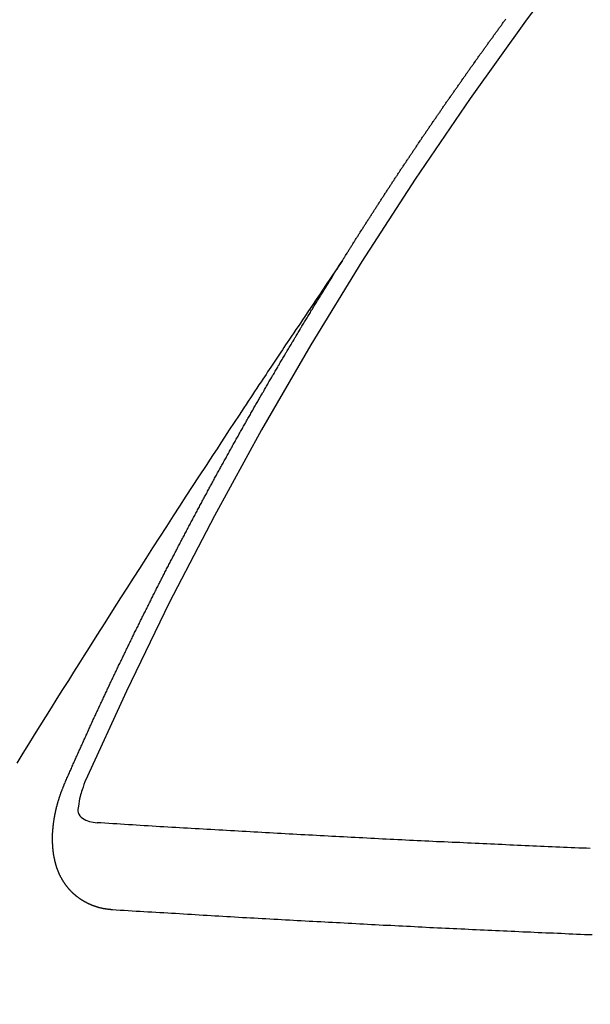
# Model space of a CAD drawing. Extents: x 163 to 26285, y -10810 to -2410.
# Drawn here: x 16142 to 16146, y -4092 to -4084 of the extents above; entities that cross this region are included whole.
import ezdxf

# ---------------------------------------------------------------- set-up
doc = ezdxf.new("R2010")
doc.units = 0
doc.header["$LTSCALE"] = 50
doc.header["$MEASUREMENT"] = 0
doc.linetypes.add('CENTER2', pattern=[1.125, 0.75, -0.125, 0.125, -0.125])
doc.linetypes.add('HIDDEN', pattern=[0.375, 0.25, -0.125])
doc.layers.get('0').update_dxf_attribs({"linetype": 'CONTINUOUS'})
for name, color, linetype in [('150-機器', 8, 'CONTINUOUS'), ('160-文字', 254, 'CONTINUOUS'), ('166-寸法B', 11, 'CONTINUOUS')]:
    doc.layers.add(name, color=color, linetype=linetype)
doc.styles.add('KH001', font='txt')
doc.dimstyles.new('KH1xx030', dxfattribs={"dimscale": 30, "dimtxt": 2, "dimasz": 0.6, "dimexe": 0.3, "dimexo": 1.2, "dimgap": 0.5, "dimtad": 3, "dimdec": 1, "dimdsep": 46, "dimlunit": 6, "dimtxsty": 'KH001', "dimblk": 'DOT', "dimcen": 1, "dimdle": 1, "dimclrd": 256, "dimclre": 256, "dimclrt": 256, "dimadec": 0, "dimazin": 0, "dimtfac": 1, "dimtdec": 1, "dimtix": 1, "dimtmove": 2, "dimatfit": 3, "dimldrblk": 'CLOSEDBLANK', "dimfxl": 1, "dimtolj": 1, "dimtzin": 0, "dimlwd": -1, "dimlwe": -1, "dimarcsym": 0})

# ---------------------------------------------------------------- blocks, each defined once
blk = doc.blocks.new('_Dot')
at = {"color": 0, "linetype": 'ByBlock', "lineweight": -2}
blk.add_line((-0.5, 0), (-1, 0), dxfattribs=at)
at = {"color": 0, "linetype": 'ByBlock', "const_width": 0.5}
blk.add_lwpolyline([(-0.25, 0, 1), (0.25, 0, 1)], format="xyb", close=True, dxfattribs=at)
blk = doc.blocks.new('*D36')
at = {"layer": '166-寸法B', "transparency": 16777216}
for p, q in [((16244.0637, -3700.5598), (16244.0637, -3862.3205)), ((16050.0708, -3862.3205), (16253.0637, -3862.3205)), ((16244.0637, -4119.3205), (16244.0637, -3880.3205)), ((16080.0708, -4137.3205), (16253.0637, -4137.3205))]:
    blk.add_line(p, q, dxfattribs=at)
at = {"layer": '166-寸法B', "transparency": 16777216, "xscale": 18, "yscale": 18, "zscale": 18}
for p, rotation in [((16244.0637, -3862.3205), 90), ((16244.0637, -4137.3205), 270)]:
    blk.add_blockref('_Dot', p, dxfattribs=dict(at, rotation=rotation))
at = {"layer": '166-寸法B', "transparency": 16777216, "insert": (16199.0637, -3769.9253), "char_height": 60, "attachment_point": 5, "rotation": 90, "style": 'KH001'}
blk.add_mtext('\\A1;275', dxfattribs=at)
blk = doc.blocks.new('_ClosedBlank')
at = {"color": 0, "linetype": 'ByBlock', "lineweight": -2}
for p, q in [((-1, 0.16667), (0, 0)), ((-1, 0.16667), (-1, -0.16667)), ((0, 0), (-1, -0.16667))]:
    blk.add_line(p, q, dxfattribs=at)

msp = doc.modelspace()

# ---------------------------------------------------------------- linework, layer by layer
at = {"layer": '150-機器', "color": 13, "linetype": 'CENTER2'}
msp.add_line((15927.0131, -3932.128), (16171.0311, -4102.9913), dxfattribs=at)
at = {"layer": '150-機器', "color": 13, "linetype": 'HIDDEN'}
for points in [[(16144.0999, -4086.0897), (16144.1039, -4086.084), (16144.1079, -4086.0782), (16144.1105, -4086.0728), (16144.1145, -4086.0671), (16144.1185, -4086.0613), (16144.1217, -4086.055), (16144.1251, -4086.0501), (16144.1291, -4086.0444), (16144.1323, -4086.0381), (16144.1357, -4086.0332), (16144.1397, -4086.0275), (16144.1429, -4086.0212), (16144.1464, -4086.0163), (16144.1504, -4086.0106), (16144.1536, -4086.0043), (16144.157, -4085.9994), (16144.161, -4085.9937), (16144.1642, -4085.9874), (16144.1676, -4085.9825), (16144.1716, -4085.9768), (16144.1748, -4085.9705), (16144.1788, -4085.9648), (16144.1822, -4085.9599), (16144.1854, -4085.9536), (16144.1894, -4085.9479), (16144.1929, -4085.943), (16144.1961, -4085.9367), (16144.2001, -4085.9309), (16144.2035, -4085.926), (16144.2067, -4085.9198), (16144.2107, -4085.914), (16144.2141, -4085.9091), (16144.2173, -4085.9028), (16144.2213, -4085.8971), (16144.2253, -4085.8914), (16144.2279, -4085.8859), (16144.2319, -4085.8802), (16144.2359, -4085.8745), (16144.2394, -4085.8696), (16144.2426, -4085.8633), (16144.2466, -4085.8576), (16144.25, -4085.8527), (16144.2532, -4085.8464), (16144.2572, -4085.8407), (16144.2612, -4085.8349), (16144.2646, -4085.83), (16144.2678, -4085.8238), (16144.2718, -4085.818), (16144.2752, -4085.8131), (16144.2784, -4085.8068), (16144.2824, -4085.8011), (16144.2859, -4085.7962), (16144.2899, -4085.7905), (16144.2931, -4085.7842), (16144.2965, -4085.7793), (16144.3005, -4085.7736), (16144.3037, -4085.7673), (16144.3077, -4085.7616), (16144.3111, -4085.7567), (16144.3151, -4085.751), (16144.3183, -4085.7447), (16144.3217, -4085.7398), (16144.3257, -4085.7341), (16144.3298, -4085.7283), (16144.3324, -4085.7229), (16144.3364, -4085.7171), (16144.3404, -4085.7114), (16144.3444, -4085.7057), (16144.347, -4085.7002), (16144.351, -4085.6945), (16144.355, -4085.6888), (16144.3584, -4085.6839), (16144.3616, -4085.6776), (16144.3656, -4085.6719), (16144.3696, -4085.6662), (16144.3731, -4085.6613), (16144.3763, -4085.655), (16144.3803, -4085.6492), (16144.3837, -4085.6443), (16144.3877, -4085.6386), (16144.3909, -4085.6323), (16144.3943, -4085.6274), (16144.3983, -4085.6217), (16144.4023, -4085.616), (16144.4055, -4085.6097), (16144.4089, -4085.6048), (16144.4129, -4085.5991), (16144.417, -4085.5934), (16144.4204, -4085.5885), (16144.4236, -4085.5822), (16144.4276, -4085.5765), (16144.431, -4085.5716), (16144.435, -4085.5658), (16144.4382, -4085.5595), (16144.4422, -4085.5538), (16144.4456, -4085.5489), (16144.4496, -4085.5432), (16144.4536, -4085.5375), (16144.4563, -4085.532), (16144.4603, -4085.5263), (16144.4643, -4085.5206), (16144.4683, -4085.5149), (16144.4717, -4085.5099), (16144.4749, -4085.5037), (16144.4789, -4085.4979), (16144.4823, -4085.493), (16144.4863, -4085.4873), (16144.4903, -4085.4816), (16144.493, -4085.4761), (16144.497, -4085.4704), (16144.501, -4085.4647), (16144.505, -4085.459), (16144.5084, -4085.4541), (16144.5116, -4085.4478), (16144.5156, -4085.4421), (16144.519, -4085.4372), (16144.523, -4085.4314), (16144.527, -4085.4257), (16144.531, -4085.42), (16144.5337, -4085.4145), (16144.5377, -4085.4088), (16144.5417, -4085.4031), (16144.5451, -4085.3982), (16144.5491, -4085.3925), (16144.5523, -4085.3862), (16144.5563, -4085.3805), (16144.5597, -4085.3756), (16144.5637, -4085.3698), (16144.5677, -4085.3641), (16144.5712, -4085.3592), (16144.5744, -4085.3529), (16144.5784, -4085.3472), (16144.5818, -4085.3423), (16144.5858, -4085.3366), (16144.5898, -4085.3309), (16144.5938, -4085.3251), (16144.5972, -4085.3202), (16144.6004, -4085.314), (16144.6044, -4085.3082), (16144.6079, -4085.3033), (16144.6119, -4085.2976), (16144.6159, -4085.2919), (16144.6199, -4085.2862), (16144.6225, -4085.2807), (16144.6265, -4085.275), (16144.6305, -4085.2693), (16144.6339, -4085.2644), (16144.6379, -4085.2586), (16144.6419, -4085.2529), (16144.6459, -4085.2472), (16144.6494, -4085.2423), (16144.6526, -4085.236), (16144.6566, -4085.2303), (16144.66, -4085.2254), (16144.664, -4085.2197), (16144.668, -4085.214), (16144.672, -4085.2082), (16144.6754, -4085.2033), (16144.6795, -4085.1976), (16144.6826, -4085.1913), (16144.6861, -4085.1864), (16144.6901, -4085.1807), (16144.6941, -4085.175), (16144.6981, -4085.1693), (16144.7015, -4085.1644), (16144.7055, -4085.1586), (16144.7095, -4085.1529), (16144.713, -4085.148), (16144.7161, -4085.1417), (16144.7201, -4085.136), (16144.7242, -4085.1303), (16144.7276, -4085.1254), (16144.7316, -4085.1197), (16144.7356, -4085.114), (16144.739, -4085.1091), (16144.743, -4085.1033), (16144.747, -4085.0976), (16144.7505, -4085.0927), (16144.7537, -4085.0864), (16144.7577, -4085.0807), (16144.7617, -4085.075), (16144.7651, -4085.0701), (16144.7691, -4085.0644), (16144.7731, -4085.0586), (16144.7765, -4085.0537), (16144.7805, -4085.048), (16144.7845, -4085.0423), (16144.7886, -4085.0366), (16144.792, -4085.0317), (16144.796, -4085.026), (16144.7992, -4085.0197), (16144.8026, -4085.0148), (16144.8066, -4085.0091), (16144.8106, -4085.0033), (16144.8146, -4084.9976), (16144.8181, -4084.9927), (16144.8221, -4084.987), (16144.8261, -4084.9813), (16144.8295, -4084.9764), (16144.8335, -4084.9707), (16144.8375, -4084.9649), (16144.8415, -4084.9592), (16144.8449, -4084.9543), (16144.8489, -4084.9486), (16144.8529, -4084.9429), (16144.8564, -4084.938), (16144.8604, -4084.9323), (16144.8636, -4084.926), (16144.8676, -4084.9202), (16144.871, -4084.9153), (16144.875, -4084.9096), (16144.879, -4084.9039), (16144.8825, -4084.899), (16144.8865, -4084.8933), (16144.8905, -4084.8876), (16144.8945, -4084.8818), (16144.8979, -4084.8769), (16144.9019, -4084.8712), (16144.9059, -4084.8655), (16144.9099, -4084.8598), (16144.9133, -4084.8549), (16144.9173, -4084.8492), (16144.9214, -4084.8435), (16144.9248, -4084.8385), (16144.9288, -4084.8328), (16144.9328, -4084.8271), (16144.9368, -4084.8214), (16144.9402, -4084.8165), (16144.9442, -4084.8108), (16144.9482, -4084.8051), (16144.9517, -4084.8002), (16144.9557, -4084.7944), (16144.9597, -4084.7887), (16144.9637, -4084.783), (16144.9671, -4084.7781), (16144.9711, -4084.7724), (16144.9751, -4084.7667), (16144.9786, -4084.7618), (16144.9826, -4084.756), (16144.9866, -4084.7503), (16144.9906, -4084.7446), (16144.994, -4084.7397), (16144.998, -4084.734), (16145.002, -4084.7283), (16145.0054, -4084.7234), (16145.0094, -4084.7176), (16145.0135, -4084.7119), (16145.0175, -4084.7062), (16145.0209, -4084.7013), (16145.0249, -4084.6956), (16145.0289, -4084.6899), (16145.0323, -4084.685), (16145.0363, -4084.6792), (16145.0403, -4084.6735), (16145.0443, -4084.6678), (16145.0478, -4084.6629), (16145.0518, -4084.6572), (16145.0558, -4084.6515), (16145.0592, -4084.6466), (16145.0632, -4084.6408), (16145.0672, -4084.6351), (16145.0712, -4084.6294), (16145.0747, -4084.6245), (16145.0787, -4084.6188), (16145.0827, -4084.6131), (16145.0861, -4084.6082), (16145.0901, -4084.6024), (16145.0941, -4084.5967), (16145.0981, -4084.591), (16145.1015, -4084.5861), (16145.1056, -4084.5804), (16145.1104, -4084.5752), (16145.1138, -4084.5703), (16145.1178, -4084.5646), (16145.1218, -4084.5589), (16145.1258, -4084.5532), (16145.1293, -4084.5483), (16145.1333, -4084.5426), (16145.1373, -4084.5368), (16145.1407, -4084.5319), (16145.1447, -4084.5262), (16145.1487, -4084.5205), (16145.1527, -4084.5148), (16145.1561, -4084.5099), (16145.1601, -4084.5042), (16145.1641, -4084.4984), (16145.1676, -4084.4935), (16145.1716, -4084.4878), (16145.1764, -4084.4827), (16145.1804, -4084.477), (16145.1838, -4084.4721), (16145.1878, -4084.4663), (16145.1919, -4084.4606), (16145.1953, -4084.4557), (16145.1993, -4084.45), (16145.2033, -4084.4443), (16145.2073, -4084.4386), (16145.2107, -4084.4337), (16145.2147, -4084.4279), (16145.2187, -4084.4222), (16145.223, -4084.4179), (16145.227, -4084.4122), (16145.231, -4084.4064), (16145.235, -4084.4007), (16145.2384, -4084.3958), (16145.2424, -4084.3901), (16145.2464, -4084.3844), (16145.2499, -4084.3795), (16145.2539, -4084.3738), (16145.2579, -4084.368), (16145.2627, -4084.3629), (16145.2661, -4084.358), (16145.2701, -4084.3523), (16145.2741, -4084.3466), (16145.2776, -4084.3417), (16145.2816, -4084.3359), (16145.2856, -4084.3302), (16145.2896, -4084.3245), (16145.293, -4084.3196), (16145.2978, -4084.3145), (16145.3018, -4084.3087), (16145.3053, -4084.3038), (16145.3093, -4084.2981), (16145.3133, -4084.2924), (16145.3173, -4084.2867), (16145.3207, -4084.2818), (16145.3247, -4084.2761), (16145.3296, -4084.2709), (16145.333, -4084.266), (16145.337, -4084.2603), (16145.341, -4084.2546), (16145.3444, -4084.2497), (16145.3484, -4084.2439), (16145.3524, -4084.2382), (16145.3573, -4084.2331), (16145.3607, -4084.2282), (16145.3647, -4084.2225), (16145.3687, -4084.2167)], [(16144.1039, -4086.084), (16144.0606, -4086.1483), (16144.0174, -4086.2127), (16143.9741, -4086.2771), (16143.9309, -4086.3415), (16143.9014, -4086.3854), (16143.8719, -4086.4293), (16143.8424, -4086.4731), (16143.8129, -4086.517), (16143.7958, -4086.5422), (16143.7788, -4086.5674), (16143.7618, -4086.5926), (16143.7447, -4086.6178), (16143.7278, -4086.6428), (16143.7108, -4086.6678), (16143.694, -4086.6928), (16143.6771, -4086.7178), (16143.6645, -4086.7366), (16143.6519, -4086.7555), (16143.6393, -4086.7744), (16143.6267, -4086.7933), (16143.6014, -4086.8312), (16143.576, -4086.8692), (16143.5506, -4086.9071), (16143.5253, -4086.9451), (16143.5127, -4086.9639), (16143.5, -4086.9828), (16143.4874, -4087.0017), (16143.4748, -4087.0206), (16143.4581, -4087.0457), (16143.4414, -4087.0708), (16143.4247, -4087.0959), (16143.4081, -4087.1211), (16143.3914, -4087.1466), (16143.3748, -4087.1721), (16143.3582, -4087.1976), (16143.3416, -4087.2231), (16143.3041, -4087.2799), (16143.2664, -4087.3366), (16143.2286, -4087.3933), (16143.1911, -4087.4501), (16143.1622, -4087.4944), (16143.1333, -4087.5387), (16143.1045, -4087.5831), (16143.0755, -4087.6273), (16143.0541, -4087.6598), (16143.0326, -4087.6923), (16143.0111, -4087.7247), (16142.9897, -4087.7572), (16142.9406, -4087.8321), (16142.8919, -4087.9072), (16142.8433, -4087.9825), (16142.7948, -4088.0578), (16142.7415, -4088.1404), (16142.6882, -4088.223), (16142.6349, -4088.3056), (16142.5817, -4088.3883), (16142.5328, -4088.4645), (16142.4839, -4088.5408), (16142.4351, -4088.6171), (16142.3863, -4088.6934), (16142.3253, -4088.7889), (16142.2643, -4088.8844), (16142.2035, -4088.9801), (16142.1429, -4089.0758), (16142.1027, -4089.1396), (16142.0626, -4089.2034), (16142.0225, -4089.2672), (16141.9824, -4089.3311), (16141.9384, -4089.4013), (16141.8943, -4089.4715), (16141.8503, -4089.5418), (16141.8064, -4089.6121), (16141.7625, -4089.6824), (16141.7186, -4089.7527), (16141.6748, -4089.8231), (16141.6311, -4089.8936), (16141.5837, -4089.9703)], [(16141.9566, -4090.1227), (16141.9606, -4090.1133), (16141.9642, -4090.1048), (16141.9677, -4090.0964), (16141.9712, -4090.0879), (16141.9755, -4090.0799), (16141.9796, -4090.0706), (16141.9831, -4090.0621), (16141.9866, -4090.0536), (16141.9901, -4090.0451), (16141.9937, -4090.0366), (16141.9986, -4090.0279), (16142.0021, -4090.0194), (16142.0056, -4090.0109), (16142.0091, -4090.0024), (16142.0126, -4089.9939), (16142.0175, -4089.9852), (16142.021, -4089.9767), (16142.0246, -4089.9682), (16142.0281, -4089.9597), (16142.0322, -4089.9504), (16142.0365, -4089.9424), (16142.04, -4089.9339), (16142.0435, -4089.9254), (16142.047, -4089.9169), (16142.0519, -4089.9082), (16142.0554, -4089.8997), (16142.059, -4089.8912), (16142.0625, -4089.8827), (16142.0666, -4089.8734), (16142.0709, -4089.8655), (16142.0744, -4089.857), (16142.0779, -4089.8485), (16142.0814, -4089.84), (16142.0863, -4089.8312), (16142.0899, -4089.8227), (16142.0934, -4089.8142), (16142.0969, -4089.8057), (16142.1018, -4089.797), (16142.1053, -4089.7885), (16142.1088, -4089.78), (16142.1131, -4089.7721), (16142.1172, -4089.7628), (16142.1208, -4089.7543), (16142.1243, -4089.7458), (16142.1286, -4089.7378), (16142.1327, -4089.7285), (16142.1362, -4089.72), (16142.1405, -4089.7121), (16142.1446, -4089.7028), (16142.1481, -4089.6943), (16142.1516, -4089.6858), (16142.156, -4089.6779), (16142.1601, -4089.6686), (16142.1636, -4089.6601), (16142.1679, -4089.6521), (16142.1714, -4089.6436), (16142.1755, -4089.6343), (16142.1798, -4089.6264), (16142.1834, -4089.6179), (16142.1874, -4089.6086), (16142.1918, -4089.6007), (16142.1953, -4089.5922), (16142.1988, -4089.5837), (16142.2037, -4089.5749), (16142.2072, -4089.5664), (16142.2107, -4089.5579), (16142.2156, -4089.5492), (16142.2192, -4089.5407), (16142.2227, -4089.5322), (16142.227, -4089.5243), (16142.2311, -4089.515), (16142.2346, -4089.5065), (16142.2389, -4089.4985), (16142.243, -4089.4892), (16142.2474, -4089.4813), (16142.2509, -4089.4728), (16142.255, -4089.4635), (16142.2593, -4089.4556), (16142.2628, -4089.4471), (16142.2663, -4089.4386), (16142.2712, -4089.4298), (16142.2747, -4089.4213), (16142.2791, -4089.4134), (16142.2832, -4089.4041), (16142.2867, -4089.3956), (16142.291, -4089.3877), (16142.2951, -4089.3784), (16142.2994, -4089.3704), (16142.3029, -4089.3619), (16142.307, -4089.3526), (16142.3113, -4089.3447), (16142.3149, -4089.3362), (16142.3198, -4089.3275), (16142.3233, -4089.319), (16142.3276, -4089.311), (16142.3317, -4089.3017), (16142.3352, -4089.2932), (16142.3395, -4089.2853), (16142.3436, -4089.276), (16142.348, -4089.2681), (16142.3515, -4089.2596), (16142.3564, -4089.2508), (16142.3599, -4089.2423), (16142.3634, -4089.2338), (16142.3683, -4089.2251), (16142.3718, -4089.2166), (16142.3762, -4089.2087), (16142.3802, -4089.1994), (16142.3846, -4089.1914), (16142.3881, -4089.1829), (16142.393, -4089.1742), (16142.3965, -4089.1657), (16142.4014, -4089.157), (16142.4049, -4089.1485), (16142.4093, -4089.1405), (16142.4133, -4089.1312), (16142.4177, -4089.1233), (16142.4212, -4089.1148), (16142.4261, -4089.1061), (16142.4296, -4089.0976), (16142.4339, -4089.0896), (16142.438, -4089.0803), (16142.4424, -4089.0724), (16142.4464, -4089.0631), (16142.4508, -4089.0552), (16142.4543, -4089.0467), (16142.4592, -4089.0379), (16142.4627, -4089.0294), (16142.467, -4089.0215), (16142.4711, -4089.0122), (16142.4755, -4089.0043), (16142.4795, -4088.9949), (16142.4839, -4088.987), (16142.4874, -4088.9785), (16142.4923, -4088.9698), (16142.4958, -4088.9613), (16142.5007, -4088.9525), (16142.5042, -4088.944), (16142.5086, -4088.9361), (16142.5135, -4088.9274), (16142.517, -4088.9189), (16142.5219, -4088.9101), (16142.5254, -4088.9016), (16142.5297, -4088.8937), (16142.5338, -4088.8844), (16142.5381, -4088.8765), (16142.5422, -4088.8672), (16142.5466, -4088.8592), (16142.5509, -4088.8513), (16142.555, -4088.842), (16142.5593, -4088.8341), (16142.5634, -4088.8248), (16142.5677, -4088.8168), (16142.5721, -4088.8089), (16142.5762, -4088.7996), (16142.5805, -4088.7917), (16142.5846, -4088.7824), (16142.5889, -4088.7744), (16142.5932, -4088.7665), (16142.5973, -4088.7572), (16142.6017, -4088.7493), (16142.6057, -4088.74), (16142.6101, -4088.732), (16142.615, -4088.7233), (16142.6185, -4088.7148), (16142.6228, -4088.7069), (16142.6269, -4088.6975), (16142.6312, -4088.6896), (16142.6361, -4088.6809), (16142.6397, -4088.6724), (16142.6446, -4088.6636), (16142.6489, -4088.6557), (16142.6524, -4088.6472), (16142.6573, -4088.6385), (16142.6616, -4088.6306), (16142.6657, -4088.6212), (16142.6701, -4088.6133), (16142.675, -4088.6046), (16142.6785, -4088.5961), (16142.6834, -4088.5873), (16142.6877, -4088.5794), (16142.6912, -4088.5709), (16142.6961, -4088.5622), (16142.7005, -4088.5542), (16142.7045, -4088.5449), (16142.7089, -4088.537), (16142.7138, -4088.5283), (16142.7173, -4088.5198), (16142.7222, -4088.511), (16142.7265, -4088.5031), (16142.7306, -4088.4938), (16142.735, -4088.4859), (16142.7393, -4088.4779), (16142.7434, -4088.4686), (16142.7477, -4088.4607), (16142.7526, -4088.452), (16142.7569, -4088.444), (16142.761, -4088.4347), (16142.7654, -4088.4268), (16142.7703, -4088.4181), (16142.7738, -4088.4096), (16142.7787, -4088.4008), (16142.783, -4088.3929), (16142.7879, -4088.3841), (16142.7914, -4088.3756), (16142.7963, -4088.3669), (16142.8007, -4088.359), (16142.805, -4088.3511), (16142.8091, -4088.3417), (16142.8134, -4088.3338), (16142.8183, -4088.3251), (16142.8226, -4088.3172), (16142.8267, -4088.3078), (16142.8311, -4088.2999), (16142.836, -4088.2912), (16142.8403, -4088.2832), (16142.8444, -4088.2739), (16142.8487, -4088.266), (16142.8536, -4088.2573), (16142.858, -4088.2493), (16142.862, -4088.24), (16142.8664, -4088.2321), (16142.8713, -4088.2234), (16142.8756, -4088.2154), (16142.8805, -4088.2067), (16142.884, -4088.1982), (16142.8889, -4088.1895), (16142.8933, -4088.1815), (16142.8982, -4088.1728), (16142.9025, -4088.1649), (16142.9066, -4088.1555), (16142.9109, -4088.1476), (16142.9158, -4088.1389), (16142.9201, -4088.131), (16142.9251, -4088.1222), (16142.9286, -4088.1137), (16142.9335, -4088.105), (16142.9378, -4088.0971), (16142.9427, -4088.0883), (16142.947, -4088.0804), (16142.9519, -4088.0716), (16142.9555, -4088.0631), (16142.9604, -4088.0544), (16142.9647, -4088.0465), (16142.9696, -4088.0377), (16142.9739, -4088.0298), (16142.9788, -4088.0211), (16142.9829, -4088.0118), (16142.9872, -4088.0038), (16142.9922, -4087.9951), (16142.9965, -4087.9872), (16143.0014, -4087.9784), (16143.0057, -4087.9705), (16143.0106, -4087.9618), (16143.015, -4087.9538), (16143.019, -4087.9445), (16143.0234, -4087.9366), (16143.0283, -4087.9278), (16143.0326, -4087.9199), (16143.0375, -4087.9112), (16143.0418, -4087.9033), (16143.0467, -4087.8945), (16143.0511, -4087.8866), (16143.056, -4087.8778), (16143.0601, -4087.8685), (16143.0644, -4087.8606), (16143.0693, -4087.8519), (16143.0736, -4087.8439), (16143.0785, -4087.8352), (16143.0829, -4087.8273), (16143.0878, -4087.8185), (16143.0921, -4087.8106), (16143.097, -4087.8019), (16143.1013, -4087.7939), (16143.1062, -4087.7852), (16143.1111, -4087.7765), (16143.1147, -4087.768), (16143.1196, -4087.7592), (16143.1239, -4087.7513), (16143.1288, -4087.7426), (16143.1331, -4087.7346), (16143.138, -4087.7259), (16143.1424, -4087.718), (16143.1473, -4087.7092), (16143.1522, -4087.7005), (16143.1565, -4087.6926), (16143.1614, -4087.6838), (16143.1657, -4087.6759), (16143.1706, -4087.6671), (16143.175, -4087.6592), (16143.1799, -4087.6505), (16143.1842, -4087.6426), (16143.1891, -4087.6338), (16143.194, -4087.6251), (16143.1983, -4087.6171), (16143.2033, -4087.6084), (16143.2076, -4087.6005), (16143.2125, -4087.5917), (16143.2168, -4087.5838), (16143.2217, -4087.5751), (16143.2266, -4087.5663), (16143.231, -4087.5584), (16143.2359, -4087.5497), (16143.2402, -4087.5417), (16143.2451, -4087.533), (16143.2494, -4087.5251), (16143.2543, -4087.5163), (16143.2592, -4087.5076), (16143.2636, -4087.4997), (16143.2685, -4087.4909), (16143.2728, -4087.483), (16143.2777, -4087.4742), (16143.282, -4087.4663), (16143.2869, -4087.4576), (16143.2918, -4087.4488), (16143.2962, -4087.4409), (16143.3011, -4087.4322), (16143.3054, -4087.4242), (16143.3103, -4087.4155), (16143.3152, -4087.4068), (16143.3195, -4087.3988), (16143.3253, -4087.3907), (16143.3296, -4087.3827), (16143.3345, -4087.374), (16143.3394, -4087.3653), (16143.3437, -4087.3573), (16143.3486, -4087.3486), (16143.353, -4087.3407), (16143.3579, -4087.3319), (16143.3628, -4087.3232), (16143.3671, -4087.3153), (16143.372, -4087.3065), (16143.3763, -4087.2986), (16143.3821, -4087.2904), (16143.387, -4087.2817), (16143.3913, -4087.2738), (16143.3962, -4087.265), (16143.4005, -4087.2571), (16143.4054, -4087.2483), (16143.4103, -4087.2396), (16143.4147, -4087.2317), (16143.4196, -4087.2229), (16143.4247, -4087.2156), (16143.4296, -4087.2068), (16143.4345, -4087.1981), (16143.4389, -4087.1902), (16143.4438, -4087.1814), (16143.4481, -4087.1735), (16143.453, -4087.1648), (16143.4587, -4087.1566), (16143.4631, -4087.1487), (16143.468, -4087.1399), (16143.4729, -4087.1312), (16143.4772, -4087.1233), (16143.4821, -4087.1145), (16143.4864, -4087.1066), (16143.4922, -4087.0984), (16143.4971, -4087.0897), (16143.5014, -4087.0818), (16143.5063, -4087.073), (16143.5106, -4087.0651), (16143.5155, -4087.0564), (16143.5212, -4087.0482), (16143.5256, -4087.0403), (16143.5305, -4087.0315), (16143.5354, -4087.0228), (16143.5397, -4087.0149), (16143.5454, -4087.0067), (16143.5498, -4086.9988), (16143.5547, -4086.99), (16143.5596, -4086.9813), (16143.5639, -4086.9733), (16143.5696, -4086.9652), (16143.5745, -4086.9564), (16143.5789, -4086.9485), (16143.5838, -4086.9398), (16143.5895, -4086.9316), (16143.5938, -4086.9237), (16143.5987, -4086.9149), (16143.6031, -4086.907), (16143.608, -4086.8983), (16143.6137, -4086.8901), (16143.618, -4086.8822), (16143.6229, -4086.8734), (16143.6278, -4086.8647), (16143.633, -4086.8573), (16143.6379, -4086.8486), (16143.6428, -4086.8399), (16143.6471, -4086.8319), (16143.6528, -4086.8238), (16143.6572, -4086.8158), (16143.6621, -4086.8071), (16143.667, -4086.7983), (16143.6721, -4086.791), (16143.677, -4086.7823), (16143.6819, -4086.7735), (16143.6871, -4086.7662), (16143.692, -4086.7574), (16143.6969, -4086.7487), (16143.7012, -4086.7407), (16143.7069, -4086.7326), (16143.7118, -4086.7238), (16143.7162, -4086.7159), (16143.7219, -4086.7077), (16143.7268, -4086.699), (16143.7311, -4086.6911), (16143.736, -4086.6823), (16143.7412, -4086.675), (16143.7461, -4086.6662), (16143.751, -4086.6575), (16143.7561, -4086.6501), (16143.761, -4086.6414), (16143.7659, -4086.6327), (16143.7711, -4086.6253), (16143.776, -4086.6166), (16143.7809, -4086.6078), (16143.786, -4086.6005), (16143.7909, -4086.5917), (16143.7958, -4086.583), (16143.801, -4086.5756), (16143.8059, -4086.5669), (16143.8108, -4086.5582), (16143.816, -4086.5508), (16143.8209, -4086.5421), (16143.8258, -4086.5333), (16143.8309, -4086.526), (16143.8358, -4086.5172), (16143.8415, -4086.509), (16143.8459, -4086.5011), (16143.8508, -4086.4924), (16143.8565, -4086.4842), (16143.8608, -4086.4763), (16143.8657, -4086.4675), (16143.8714, -4086.4594), (16143.8758, -4086.4515), (16143.8815, -4086.4433), (16143.8864, -4086.4345), (16143.8907, -4086.4266), (16143.8965, -4086.4184), (16143.9014, -4086.4097), (16143.9065, -4086.4023), (16143.9114, -4086.3936), (16143.9171, -4086.3854), (16143.9215, -4086.3775), (16143.9264, -4086.3688), (16143.9321, -4086.3606), (16143.9364, -4086.3527), (16143.9421, -4086.3445), (16143.947, -4086.3358), (16143.9528, -4086.3276), (16143.9571, -4086.3197), (16143.962, -4086.3109), (16143.9677, -4086.3028), (16143.972, -4086.2948), (16143.9778, -4086.2867), (16143.9827, -4086.2779), (16143.9878, -4086.2706), (16143.9927, -4086.2618), (16143.9984, -4086.2537), (16144.0028, -4086.2457), (16144.0085, -4086.2376), (16144.0134, -4086.2288), (16144.0185, -4086.2215), (16144.0235, -4086.2127), (16144.0284, -4086.204), (16144.0335, -4086.1966), (16144.0384, -4086.1879), (16144.0441, -4086.1797), (16144.049, -4086.171), (16144.0542, -4086.1636), (16144.0591, -4086.1549), (16144.0648, -4086.1467), (16144.0691, -4086.1388), (16144.0749, -4086.1306), (16144.0798, -4086.1219), (16144.0849, -4086.1145), (16144.0898, -4086.1058), (16144.0955, -4086.0976), (16144.0999, -4086.0897)], [(16142.1189, -4090.0965), (16142.1112, -4090.1165), (16142.1036, -4090.1364), (16142.0963, -4090.1565), (16142.0892, -4090.1766), (16142.085, -4090.1893), (16142.0811, -4090.2021), (16142.0774, -4090.215), (16142.0739, -4090.228), (16142.07, -4090.2467), (16142.067, -4090.2655), (16142.0642, -4090.2846), (16142.0609, -4090.3041), (16142.0584, -4090.3166), (16142.0565, -4090.3289), (16142.0558, -4090.341), (16142.0573, -4090.3527), (16142.0624, -4090.3656), (16142.0707, -4090.3774), (16142.0812, -4090.388), (16142.093, -4090.3972), (16142.119, -4090.4114), (16142.1466, -4090.4208), (16142.1752, -4090.4269), (16142.2043, -4090.4313)], [(16142.3231, -4091.105), (16142.3209, -4091.1047), (16142.3187, -4091.1043), (16142.3165, -4091.104), (16142.3137, -4091.1045), (16142.3107, -4091.1036), (16142.3085, -4091.1033), (16142.3063, -4091.1029), (16142.3041, -4091.1026), (16142.3013, -4091.1031), (16142.2991, -4091.1028), (16142.2969, -4091.1024), (16142.2939, -4091.1016), (16142.2917, -4091.1012), (16142.2894, -4091.1009), (16142.2867, -4091.1014), (16142.2845, -4091.1011), (16142.2823, -4091.1007), (16142.2792, -4091.0998), (16142.277, -4091.0995), (16142.2748, -4091.0992), (16142.2726, -4091.0989), (16142.2704, -4091.0985), (16142.2682, -4091.0982), (16142.2652, -4091.0973), (16142.2624, -4091.0978), (16142.2602, -4091.0975), (16142.258, -4091.0971), (16142.2558, -4091.0968), (16142.2528, -4091.0959), (16142.2506, -4091.0956), (16142.2484, -4091.0953), (16142.2461, -4091.0949), (16142.2445, -4091.0938), (16142.2423, -4091.0935), (16142.2393, -4091.0926), (16142.2371, -4091.0922), (16142.2349, -4091.0919), (16142.2327, -4091.0916), (16142.2296, -4091.0907), (16142.2274, -4091.0903), (16142.2258, -4091.0892), (16142.2236, -4091.0889), (16142.2214, -4091.0885), (16142.2184, -4091.0876), (16142.2162, -4091.0873), (16142.2145, -4091.0862), (16142.2123, -4091.0859), (16142.2101, -4091.0855), (16142.2071, -4091.0846), (16142.2055, -4091.0835), (16142.2033, -4091.0832), (16142.201, -4091.0828), (16142.198, -4091.0819), (16142.1964, -4091.0808), (16142.1942, -4091.0805), (16142.192, -4091.0801), (16142.1895, -4091.0784), (16142.1873, -4091.0781), (16142.1857, -4091.0769), (16142.1835, -4091.0766), (16142.1805, -4091.0757), (16142.1788, -4091.0746), (16142.1766, -4091.0742), (16142.175, -4091.0731), (16142.172, -4091.0722), (16142.1698, -4091.0719), (16142.1681, -4091.0707), (16142.1659, -4091.0704), (16142.1635, -4091.0687), (16142.1613, -4091.0684), (16142.1596, -4091.0672), (16142.1574, -4091.0669), (16142.155, -4091.0652), (16142.1528, -4091.0648), (16142.1511, -4091.0637), (16142.1495, -4091.0626), (16142.1465, -4091.0617), (16142.1448, -4091.0605), (16142.1426, -4091.0602), (16142.141, -4091.059), (16142.138, -4091.0581), (16142.1363, -4091.057), (16142.1347, -4091.0559), (16142.1325, -4091.0555), (16142.13, -4091.0538), (16142.1284, -4091.0527), (16142.1262, -4091.0523), (16142.1246, -4091.0512), (16142.1221, -4091.0495), (16142.1199, -4091.0492), (16142.1183, -4091.048), (16142.1166, -4091.0469), (16142.1142, -4091.0451), (16142.112, -4091.0448), (16142.1104, -4091.0437), (16142.1087, -4091.0425), (16142.1063, -4091.0408), (16142.1041, -4091.0405), (16142.1024, -4091.0393), (16142.1008, -4091.0382), (16142.0983, -4091.0365), (16142.0967, -4091.0353), (16142.0951, -4091.0342), (16142.0929, -4091.0339), (16142.0904, -4091.0322), (16142.0888, -4091.031), (16142.0872, -4091.0299), (16142.0855, -4091.0287), (16142.0831, -4091.027), (16142.0814, -4091.0259), (16142.0798, -4091.0247), (16142.0774, -4091.023), (16142.0757, -4091.0219), (16142.0741, -4091.0207), (16142.0724, -4091.0196), (16142.07, -4091.0179), (16142.0684, -4091.0167), (16142.0667, -4091.0156), (16142.0651, -4091.0144), (16142.0626, -4091.0127), (16142.061, -4091.0116), (16142.0594, -4091.0104), (16142.0577, -4091.0093), (16142.0553, -4091.0076), (16142.0537, -4091.0064), (16142.052, -4091.0053), (16142.0504, -4091.0041), (16142.0485, -4091.0016), (16142.0469, -4091.0004), (16142.0452, -4090.9993), (16142.0436, -4090.9982), (16142.0412, -4090.9964), (16142.0395, -4090.9953), (16142.0385, -4090.9933), (16142.0368, -4090.9922), (16142.0344, -4090.9905), (16142.0327, -4090.9893), (16142.0311, -4090.9882), (16142.03, -4090.9862), (16142.0276, -4090.9845), (16142.026, -4090.9834), (16142.0243, -4090.9822), (16142.0233, -4090.9803), (16142.0208, -4090.9785), (16142.0192, -4090.9774), (16142.0181, -4090.9754), (16142.0165, -4090.9743), (16142.014, -4090.9726), (16142.013, -4090.9706), (16142.0113, -4090.9695), (16142.0103, -4090.9675), (16142.0078, -4090.9658), (16142.0062, -4090.9647), (16142.0051, -4090.9627), (16142.0035, -4090.9615), (16142.0024, -4090.9596), (16142, -4090.9579), (16141.9989, -4090.9559), (16141.9973, -4090.9548), (16141.9957, -4090.9536), (16141.9938, -4090.9511), (16141.9921, -4090.9499), (16141.9911, -4090.948), (16141.9894, -4090.9468), (16141.9884, -4090.9449), (16141.9865, -4090.9423), (16141.9849, -4090.9412), (16141.9838, -4090.9392), (16141.9822, -4090.9381), (16141.9803, -4090.9356), (16141.9787, -4090.9344), (16141.9776, -4090.9325), (16141.9765, -4090.9305), (16141.9749, -4090.9294), (16141.973, -4090.9268), (16141.972, -4090.9249), (16141.9703, -4090.9237), (16141.9693, -4090.9218), (16141.9682, -4090.9198), (16141.9658, -4090.9181), (16141.9647, -4090.9161), (16141.9636, -4090.9142), (16141.9626, -4090.9122), (16141.9609, -4090.911), (16141.9599, -4090.9091), (16141.958, -4090.9066), (16141.9569, -4090.9046), (16141.9553, -4090.9034), (16141.9542, -4090.9015), (16141.9532, -4090.8995), (16141.9513, -4090.897), (16141.9502, -4090.895), (16141.9492, -4090.8931), (16141.9475, -4090.8919), (16141.9465, -4090.89), (16141.9454, -4090.888), (16141.9435, -4090.8855), (16141.9425, -4090.8835), (16141.9414, -4090.8815), (16141.9404, -4090.8796), (16141.9393, -4090.8776), (16141.9382, -4090.8757), (16141.9372, -4090.8737), (16141.9353, -4090.8712), (16141.9342, -4090.8692), (16141.9332, -4090.8672), (16141.9321, -4090.8653), (16141.931, -4090.8633), (16141.93, -4090.8614), (16141.9289, -4090.8594), (16141.9279, -4090.8574), (16141.926, -4090.8549), (16141.9249, -4090.8529), (16141.9238, -4090.851), (16141.9228, -4090.849), (16141.9217, -4090.8471), (16141.9207, -4090.8451), (16141.9202, -4090.8423), (16141.9191, -4090.8404), (16141.918, -4090.8384), (16141.917, -4090.8364), (16141.9151, -4090.8339), (16141.914, -4090.8319), (16141.9136, -4090.8292), (16141.9125, -4090.8272), (16141.9114, -4090.8252), (16141.9104, -4090.8233), (16141.9099, -4090.8205), (16141.9088, -4090.8185), (16141.9078, -4090.8166), (16141.9067, -4090.8146), (16141.9062, -4090.8118), (16141.9051, -4090.8099), (16141.9041, -4090.8079), (16141.9036, -4090.8051), (16141.9025, -4090.8032), (16141.9015, -4090.8012), (16141.9002, -4090.7979), (16141.8991, -4090.7959), (16141.8986, -4090.7931), (16141.8975, -4090.7912), (16141.8965, -4090.7892), (16141.896, -4090.7864), (16141.8949, -4090.7845), (16141.8944, -4090.7817), (16141.8934, -4090.7797), (16141.8929, -4090.777), (16141.8918, -4090.775), (16141.8913, -4090.7722), (16141.8903, -4090.7703), (16141.8898, -4090.7675), (16141.8887, -4090.7655), (16141.8882, -4090.7627), (16141.8872, -4090.7608), (16141.8875, -4090.7586), (16141.8864, -4090.7566), (16141.886, -4090.7538), (16141.8849, -4090.7519), (16141.8844, -4090.7491), (16141.8839, -4090.7463), (16141.8828, -4090.7444), (16141.8824, -4090.7416), (16141.8819, -4090.7388), (16141.8808, -4090.7368), (16141.8803, -4090.7341), (16141.8798, -4090.7313), (16141.8788, -4090.7293), (16141.8783, -4090.7265), (16141.8778, -4090.7238), (16141.8767, -4090.7218), (16141.8771, -4090.7196), (16141.8766, -4090.7168), (16141.8761, -4090.714), (16141.875, -4090.7121), (16141.8745, -4090.7093), (16141.874, -4090.7065), (16141.8735, -4090.7037), (16141.8725, -4090.7018), (16141.8728, -4090.6996), (16141.8723, -4090.6968), (16141.8718, -4090.694), (16141.8713, -4090.6912), (16141.8708, -4090.6885), (16141.8698, -4090.6865), (16141.8693, -4090.6837), (16141.8696, -4090.6815), (16141.8691, -4090.6787), (16141.8686, -4090.676), (16141.8681, -4090.6732), (16141.8677, -4090.6704), (16141.8672, -4090.6676), (16141.8675, -4090.6654), (16141.867, -4090.6626), (16141.8665, -4090.6599), (16141.866, -4090.6571), (16141.8655, -4090.6543), (16141.8659, -4090.6521), (16141.8654, -4090.6493), (16141.8649, -4090.6465), (16141.8644, -4090.6438), (16141.8647, -4090.6416), (16141.8642, -4090.6388), (16141.8637, -4090.636), (16141.8633, -4090.6332), (16141.8636, -4090.631), (16141.8631, -4090.6282), (16141.8626, -4090.6255), (16141.8621, -4090.6227), (16141.8624, -4090.6205), (16141.8619, -4090.6177), (16141.8615, -4090.6149), (16141.8618, -4090.6127), (16141.8619, -4090.6091), (16141.8614, -4090.6063), (16141.8609, -4090.6036), (16141.8612, -4090.6014), (16141.8607, -4090.5986), (16141.8602, -4090.5958), (16141.8611, -4090.5928), (16141.8606, -4090.59), (16141.8602, -4090.5872), (16141.8605, -4090.585), (16141.86, -4090.5822), (16141.8601, -4090.5787), (16141.8604, -4090.5764), (16141.8599, -4090.5737), (16141.8594, -4090.5709), (16141.8603, -4090.5679), (16141.8598, -4090.5651), (16141.8602, -4090.5629), (16141.8597, -4090.5601), (16141.8598, -4090.5565), (16141.8601, -4090.5543), (16141.8596, -4090.5515), (16141.8605, -4090.5485), (16141.86, -4090.5457), (16141.8595, -4090.5429), (16141.8604, -4090.5399), (16141.8599, -4090.5371), (16141.8602, -4090.5349), (16141.8603, -4090.5313), (16141.8607, -4090.5291), (16141.8602, -4090.5264), (16141.8602, -4090.5228), (16141.8606, -4090.5206), (16141.8607, -4090.517), (16141.861, -4090.5148), (16141.8605, -4090.512), (16141.8614, -4090.509), (16141.8609, -4090.5062), (16141.8618, -4090.5032), (16141.8613, -4090.5004), (16141.8622, -4090.4974), (16141.8617, -4090.4946), (16141.8626, -4090.4916), (16141.8621, -4090.4888), (16141.863, -4090.4858), (16141.8625, -4090.483), (16141.8634, -4090.4799), (16141.8638, -4090.4777), (16141.8638, -4090.4741), (16141.8642, -4090.4719), (16141.8643, -4090.4683), (16141.8646, -4090.4661), (16141.8647, -4090.4625), (16141.865, -4090.4603), (16141.8651, -4090.4567), (16141.866, -4090.4537), (16141.8663, -4090.4515), (16141.8664, -4090.4479), (16141.8667, -4090.4457), (16141.8668, -4090.4421), (16141.8671, -4090.4399), (16141.868, -4090.4369), (16141.8681, -4090.4333), (16141.8684, -4090.4311), (16141.8693, -4090.4281), (16141.8694, -4090.4245), (16141.8697, -4090.4223), (16141.8706, -4090.4192), (16141.8707, -4090.4156), (16141.871, -4090.4134), (16141.8719, -4090.4104), (16141.872, -4090.4068), (16141.8724, -4090.4046), (16141.8733, -4090.4016), (16141.8733, -4090.398), (16141.8737, -4090.3958), (16141.8746, -4090.3928), (16141.8755, -4090.3897), (16141.8755, -4090.3862), (16141.8759, -4090.3839), (16141.8768, -4090.3809), (16141.8769, -4090.3773), (16141.8778, -4090.3743), (16141.8781, -4090.3721), (16141.879, -4090.3691), (16141.8799, -4090.3661), (16141.88, -4090.3625), (16141.8809, -4090.3594), (16141.8812, -4090.3572), (16141.8821, -4090.3542), (16141.8822, -4090.3506), (16141.8831, -4090.3476), (16141.884, -4090.3446), (16141.8843, -4090.3424), (16141.8852, -4090.3393), (16141.8861, -4090.3363), (16141.8862, -4090.3327), (16141.8871, -4090.3297), (16141.888, -4090.3267), (16141.8889, -4090.3236), (16141.8892, -4090.3214), (16141.8901, -4090.3184), (16141.891, -4090.3154), (16141.8911, -4090.3118), (16141.892, -4090.3088), (16141.8929, -4090.3058), (16141.8938, -4090.3027), (16141.8947, -4090.2997), (16141.8956, -4090.2967), (16141.8965, -4090.2937), (16141.8968, -4090.2915), (16141.8977, -4090.2884), (16141.8986, -4090.2854), (16141.8995, -4090.2824), (16141.9004, -4090.2794), (16141.9013, -4090.2763), (16141.9022, -4090.2733), (16141.9031, -4090.2703), (16141.904, -4090.2673), (16141.9041, -4090.2637), (16141.905, -4090.2607), (16141.9059, -4090.2576), (16141.9076, -4090.2552), (16141.9085, -4090.2522), (16141.9094, -4090.2491), (16141.9103, -4090.2461), (16141.9112, -4090.2431), (16141.9121, -4090.2401), (16141.913, -4090.237), (16141.9139, -4090.234), (16141.9148, -4090.231), (16141.9157, -4090.228), (16141.9166, -4090.225), (16141.9181, -4090.2211), (16141.919, -4090.2181), (16141.9199, -4090.2151), (16141.9216, -4090.2126), (16141.9225, -4090.2096), (16141.9234, -4090.2066), (16141.9243, -4090.2035), (16141.9252, -4090.2005), (16141.9261, -4090.1975), (16141.9278, -4090.195), (16141.9293, -4090.1912), (16141.9302, -4090.1882), (16141.9311, -4090.1852), (16141.9319, -4090.1821), (16141.9337, -4090.1797), (16141.9346, -4090.1767), (16141.9355, -4090.1736), (16141.9369, -4090.1698), (16141.9387, -4090.1674), (16141.9396, -4090.1643), (16141.9404, -4090.1613), (16141.9413, -4090.1583), (16141.9431, -4090.1558), (16141.9445, -4090.152), (16141.9454, -4090.149), (16141.9463, -4090.1459), (16141.9481, -4090.1435), (16141.949, -4090.1405), (16141.9504, -4090.1366), (16141.9513, -4090.1336), (16141.953, -4090.1312), (16141.9539, -4090.1281), (16141.9548, -4090.1251), (16141.9566, -4090.1227)], [(16146.0233, -4090.6301), (16145.9938, -4090.6289), (16145.9636, -4090.6285), (16145.934, -4090.6273), (16145.9045, -4090.626), (16145.8749, -4090.6248), (16145.8453, -4090.6236), (16145.8157, -4090.6223), (16145.7861, -4090.6211), (16145.7566, -4090.6199), (16145.727, -4090.6187), (16145.6974, -4090.6174), (16145.667, -4090.6156), (16145.6374, -4090.6144), (16145.6079, -4090.6132), (16145.5783, -4090.6119), (16145.5487, -4090.6107), (16145.5191, -4090.6095), (16145.4887, -4090.6077), (16145.4592, -4090.6064), (16145.4296, -4090.6052), (16145.4, -4090.604), (16145.3704, -4090.6028), (16145.34, -4090.601), (16145.3105, -4090.5997), (16145.2809, -4090.5985), (16145.2513, -4090.5973), (16145.2209, -4090.5955), (16145.1913, -4090.5942), (16145.1617, -4090.593), (16145.1314, -4090.5912), (16145.1018, -4090.59), (16145.0722, -4090.5887), (16145.0426, -4090.5875), (16145.0122, -4090.5857), (16144.9826, -4090.5845), (16144.9531, -4090.5832), (16144.9227, -4090.5814), (16144.8931, -4090.5802), (16144.8627, -4090.5784), (16144.8326, -4090.578), (16144.803, -4090.5768), (16144.7726, -4090.575), (16144.743, -4090.5737), (16144.7126, -4090.5719), (16144.683, -4090.5707), (16144.6535, -4090.5695), (16144.6231, -4090.5677), (16144.5935, -4090.5664), (16144.5631, -4090.5646), (16144.5335, -4090.5634), (16144.5031, -4090.5616), (16144.4735, -4090.5604), (16144.4431, -4090.5586), (16144.4136, -4090.5574), (16144.3832, -4090.5556), (16144.3536, -4090.5543), (16144.3232, -4090.5525), (16144.2936, -4090.5513), (16144.2632, -4090.5495), (16144.2328, -4090.5477), (16144.2033, -4090.5465), (16144.1729, -4090.5447), (16144.1433, -4090.5434), (16144.1129, -4090.5416), (16144.0825, -4090.5398), (16144.0529, -4090.5386), (16144.0225, -4090.5368), (16143.9929, -4090.5356), (16143.9625, -4090.5338), (16143.9322, -4090.532), (16143.9026, -4090.5307), (16143.8722, -4090.5289), (16143.8418, -4090.5271), (16143.8122, -4090.5259), (16143.7818, -4090.5241), (16143.7514, -4090.5223), (16143.721, -4090.5205), (16143.6914, -4090.5193), (16143.6611, -4090.5175), (16143.6307, -4090.5157), (16143.6003, -4090.5139), (16143.5707, -4090.5126), (16143.5403, -4090.5108), (16143.5099, -4090.509), (16143.4795, -4090.5072), (16143.4491, -4090.5054), (16143.4195, -4090.5042), (16143.3891, -4090.5024), (16143.3587, -4090.5006), (16143.3283, -4090.4988), (16143.298, -4090.497), (16143.2676, -4090.4952), (16143.238, -4090.4939), (16143.2076, -4090.4921), (16143.1772, -4090.4903), (16143.1468, -4090.4885), (16143.1164, -4090.4867), (16143.086, -4090.4849), (16143.0556, -4090.4831), (16143.0252, -4090.4813), (16142.9948, -4090.4795), (16142.9644, -4090.4777), (16142.934, -4090.4759), (16142.9045, -4090.4747), (16142.8741, -4090.4729), (16142.8437, -4090.4711), (16142.8133, -4090.4693), (16142.7829, -4090.4675), (16142.7525, -4090.4657), (16142.7221, -4090.4639), (16142.6917, -4090.4621), (16142.6613, -4090.4603), (16142.6301, -4090.4579), (16142.5997, -4090.4561), (16142.5693, -4090.4543), (16142.5389, -4090.4525), (16142.5085, -4090.4507), (16142.4781, -4090.4489), (16142.4477, -4090.4471), (16142.4173, -4090.4453), (16142.3869, -4090.4435), (16142.3571, -4090.4409), (16142.3267, -4090.4391), (16142.2955, -4090.4367), (16142.2651, -4090.4349), (16142.2347, -4090.4331), (16142.2043, -4090.4313)], [(16146.0368, -4091.2995), (16146.0067, -4091.2991), (16145.9771, -4091.2978), (16145.9467, -4091.296), (16145.9171, -4091.2948), (16145.8875, -4091.2936), (16145.858, -4091.2923), (16145.8284, -4091.2911), (16145.798, -4091.2893), (16145.7684, -4091.2881), (16145.7388, -4091.2869), (16145.7092, -4091.2856), (16145.6797, -4091.2844), (16145.6487, -4091.2834), (16145.6191, -4091.2822), (16145.5895, -4091.2809), (16145.5592, -4091.2791), (16145.5296, -4091.2779), (16145.5, -4091.2767), (16145.4696, -4091.2749), (16145.44, -4091.2737), (16145.4104, -4091.2724), (16145.3801, -4091.2706), (16145.3505, -4091.2694), (16145.3209, -4091.2682), (16145.2905, -4091.2664), (16145.2604, -4091.2659), (16145.2308, -4091.2647), (16145.2004, -4091.2629), (16145.1708, -4091.2617), (16145.1404, -4091.2599), (16145.1108, -4091.2587), (16145.0813, -4091.2574), (16145.0509, -4091.2556), (16145.0213, -4091.2544), (16144.9909, -4091.2526), (16144.9613, -4091.2514), (16144.9309, -4091.2496), (16144.9013, -4091.2483), (16144.8704, -4091.2473), (16144.8408, -4091.2461), (16144.8104, -4091.2443), (16144.7808, -4091.2431), (16144.7504, -4091.2413), (16144.7208, -4091.2401), (16144.6905, -4091.2383), (16144.6609, -4091.237), (16144.6305, -4091.2352), (16144.6001, -4091.2334), (16144.5705, -4091.2322), (16144.5401, -4091.2304), (16144.5105, -4091.2292), (16144.4801, -4091.2274), (16144.4497, -4091.2256), (16144.4196, -4091.2251), (16144.3892, -4091.2233), (16144.3588, -4091.2215), (16144.3292, -4091.2203), (16144.2988, -4091.2185), (16144.2684, -4091.2167), (16144.2389, -4091.2155), (16144.2085, -4091.2137), (16144.1781, -4091.2119), (16144.1485, -4091.2106), (16144.1181, -4091.2088), (16144.0877, -4091.207), (16144.0573, -4091.2052), (16144.0277, -4091.204), (16143.9973, -4091.2022), (16143.967, -4091.2004), (16143.9366, -4091.1986), (16143.9064, -4091.1982), (16143.876, -4091.1964), (16143.8456, -4091.1946), (16143.8152, -4091.1928), (16143.7848, -4091.191), (16143.7544, -4091.1892), (16143.7249, -4091.1879), (16143.6945, -4091.1861), (16143.6641, -4091.1843), (16143.6337, -4091.1825), (16143.6033, -4091.1807), (16143.5729, -4091.1789), (16143.5425, -4091.1771), (16143.5121, -4091.1753), (16143.4825, -4091.1741), (16143.4521, -4091.1723), (16143.4217, -4091.1705), (16143.3913, -4091.1687), (16143.3609, -4091.1669), (16143.33, -4091.1659), (16143.2996, -4091.1641), (16143.2692, -4091.1623), (16143.2388, -4091.1605), (16143.2084, -4091.1587), (16143.178, -4091.1569), (16143.1476, -4091.1551), (16143.1172, -4091.1533), (16143.0868, -4091.1515), (16143.0564, -4091.1497), (16143.026, -4091.1479), (16142.9956, -4091.1461), (16142.9652, -4091.1443), (16142.9348, -4091.1425), (16142.9036, -4091.1401), (16142.8732, -4091.1383), (16142.8428, -4091.1365), (16142.8124, -4091.1347), (16142.7821, -4091.1329), (16142.7517, -4091.1311), (16142.7213, -4091.1293), (16142.6909, -4091.1275), (16142.6597, -4091.1251), (16142.6293, -4091.1233), (16142.5983, -4091.1223), (16142.5679, -4091.1205), (16142.5375, -4091.1187), (16142.5071, -4091.1169), (16142.4759, -4091.1146), (16142.4455, -4091.1128), (16142.4151, -4091.111), (16142.3847, -4091.1092), (16142.3535, -4091.1068), (16142.3231, -4091.105)]]:
    msp.add_lwpolyline(points, dxfattribs=at)
msp.add_arc((16170.7256, -4102.7774), 31.2914, 133.88955, 156.11043, dxfattribs=at)

# ---------------------------------------------------------------- dimensions: what is measured, and where the dimension line sits
at = {"layer": '166-寸法B'}
dim = msp.add_linear_dim(base=(16244.0637, -3862.3205), p1=(16044.0708, -4137.3205), p2=(16014.0708, -3862.3205), angle=90, dimstyle='KH1xx030', override={"dimtmove": 1}, dxfattribs=at)
dim.commit()
dim.dimension.update_dxf_attribs({"geometry": '*D36', "text_midpoint": (16212.6202, -3769.9253), "dimtype": 128})

# ---------------------------------------------------------------- leaders
at = {"layer": '160-文字', "annotation_type": 0, "has_hookline": 1, "hookline_direction": 1}
for points, text_width in [([(16437.0058, -3912.3205), (15849.4498, -5226.3873), (15831.4498, -5226.3873)], 1240.203), ([(16707.7794, -3919.4117), (16252.4548, -5497.1527), (16234.4548, -5497.1527)], 1630.0508)]:
    msp.add_leader(points, dimstyle='KH1xx030', override={"dimgap": 0.5, "dimtad": 1}, dxfattribs=dict(at, text_width=text_width))

doc.saveas('drawing.dxf')
